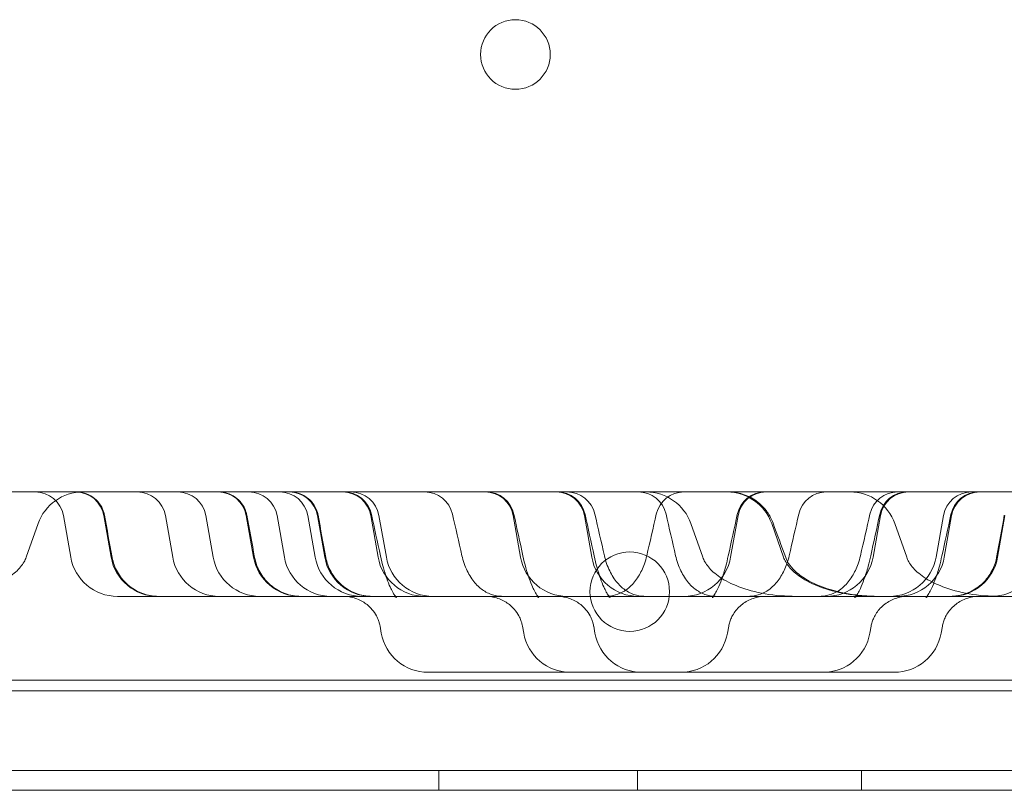
# Model space of a CAD drawing. Units: millimetres. Extents: x 12920 to 23920, y 4270 to 10770.
# Drawn here: x 18174 to 18273, y 5957 to 6035 of the extents above; entities that cross this region are included whole.
import ezdxf

# ---------------------------------------------------------------- set-up
doc = ezdxf.new("R2010")
doc.units = ezdxf.units.MM
doc.header["$MEASUREMENT"] = 0

msp = doc.modelspace()

# ---------------------------------------------------------------- linework, layer by layer
at = {"color": 0, "linetype": 'Continuous', "lineweight": 0}
for p, q in [((18447.904, 5987.376), (17687.904, 5987.376)), ((18179.18, 5980.819), (18178.441, 5985.009)), ((18183.242, 5980.819), (18182.503, 5985.009)), ((18189.433, 5980.819), (18188.694, 5985.009)), ((18193.5, 5980.819), (18192.761, 5985.009)), ((18197.561, 5980.819), (18196.823, 5985.009)), ((18200.66, 5980.819), (18199.921, 5985.009)), ((18203.753, 5980.819), (18203.014, 5985.009)), ((18204.721, 5980.819), (18203.983, 5985.009)), ((18210.085, 5980.819), (18209.346, 5985.009)), ((18210.913, 5980.819), (18210.174, 5985.009)), ((18224.404, 5980.819), (18223.666, 5985.009)), ((18231.564, 5980.819), (18230.825, 5985.009)), ((18245.532, 5980.819), (18246.271, 5985.009)), ((18259.852, 5980.819), (18260.591, 5985.009)), ((18266.184, 5980.819), (18266.922, 5985.009)), ((18267.012, 5980.819), (18267.751, 5985.009)), ((18272.375, 5980.819), (18273.114, 5985.009)), ((18174.707, 5980.819), (18175.896, 5984.19)), ((18242.724, 5980.819), (18241.535, 5984.19)), ((18250.847, 5980.819), (18249.658, 5984.19)), ((18263.23, 5980.819), (18262.041, 5984.19)), ((18185.575, 5976.875), (18183.881, 5976.875)), ((18198.201, 5976.875), (18187.942, 5976.875)), ((18199.895, 5976.875), (18198.201, 5976.875)), ((18213.355, 5976.875), (18202.262, 5976.875)), ((18213.355, 5976.875), (18224.045, 5976.875)), ((18224.045, 5976.875), (18225.91, 5976.875)), ((18225.91, 5976.875), (18229.105, 5976.875)), ((18238.231, 5976.875), (18229.105, 5976.875)), ((18252.125, 5976.875), (18246.025, 5976.875)), ((18210.405, 5973.182), (18210.28, 5973.892)), ((18224.725, 5973.182), (18224.6, 5973.892)), ((18231.885, 5973.182), (18231.76, 5973.892)), ((18245.212, 5973.182), (18245.336, 5973.889)), ((18259.531, 5973.182), (18259.656, 5973.889)), ((18266.691, 5973.182), (18266.816, 5973.889)), ((18215.106, 5969.237), (18229.426, 5969.237)), ((18229.426, 5969.237), (18254.831, 5969.237)), ((18254.831, 5969.237), (18261.991, 5969.237)), ((17669.135, 5968.462), (18466.673, 5968.462)), ((18486.895, 5967.371), (17648.895, 5967.371)), ((17613.895, 5959.371), (18521.895, 5959.371)), ((18216.175, 5959.371), (18216.175, 5957.371)), ((18236.175, 5959.371), (18236.175, 5957.371)), ((18258.675, 5959.371), (18258.675, 5957.371)), ((17614.895, 5957.376), (18520.895, 5957.376)), ((18520.895, 5957.371), (17614.895, 5957.371)), ((17673.795, 5957.376), (18462.013, 5957.376))]:
    msp.add_line(p, q, dxfattribs=at)
for centre, radius in [((18223.892, 6031.37), 3.5), ((18235.385, 5977.347), 4)]:
    msp.add_circle(centre, radius, dxfattribs=at)
for centre, radius, start, end in [((18175.621, 5984.512), 2.864, 10, 90), ((18180.397, 5982.603), 4.773, 90, 160.5746), ((18179.682, 5984.512), 2.864, 10, 90), ((18185.874, 5984.512), 2.864, 10, 90), ((18189.941, 5984.512), 2.864, 10, 90), ((18194.002, 5984.512), 2.864, 10, 90), ((18197.101, 5984.512), 2.864, 10, 90), ((18200.194, 5984.512), 2.864, 10, 90), ((18201.162, 5984.512), 2.864, 10, 90), ((18206.525, 5984.512), 2.864, 10, 90), ((18206.619, 5984.512), 2.864, 12.16763, 90), ((18207.354, 5984.512), 2.864, 10, 90), ((18214.767, 5984.512), 2.864, 12.84044, 90), ((18220.845, 5984.512), 2.864, 10, 90), ((18220.939, 5984.512), 2.864, 12.16763, 90), ((18228.005, 5984.512), 2.864, 10, 90), ((18228.098, 5984.512), 2.864, 12.16763, 90), ((18229.087, 5984.512), 2.864, 12.84044, 90), ((18236.247, 5984.512), 2.864, 12.84044, 90), ((18237.034, 5982.603), 4.773, 19.4254, 90), ((18240.85, 5984.512), 2.864, 90, 167.15956), ((18245.156, 5982.603), 4.773, 19.4254, 90), ((18248.998, 5984.512), 2.864, 90, 167.83237), ((18249.092, 5984.512), 2.864, 90, 170), ((18255.169, 5984.512), 2.864, 90, 167.15956), ((18257.54, 5982.603), 4.773, 19.4254, 90), ((18262.329, 5984.512), 2.864, 90, 167.15956), ((18263.318, 5984.512), 2.864, 90, 167.83237), ((18263.411, 5984.512), 2.864, 90, 170), ((18269.743, 5984.512), 2.864, 90, 170), ((18270.478, 5984.512), 2.864, 90, 167.83237), ((18270.571, 5984.512), 2.864, 90, 170), ((18183.881, 5981.648), 4.773, 190, 270), ((18187.942, 5981.648), 4.773, 190, 270), ((18194.134, 5981.648), 4.773, 190, 270), ((18198.201, 5981.648), 4.773, 190, 270), ((18202.262, 5981.648), 4.773, 190, 270), ((18205.361, 5981.648), 4.773, 190, 270), ((18208.454, 5981.648), 4.773, 190, 270), ((18209.422, 5981.648), 4.773, 190, 270), ((18214.785, 5981.648), 4.773, 190, 270), ((18215.614, 5981.648), 4.773, 190, 270), ((18229.105, 5981.648), 4.773, 190, 270), ((18236.265, 5981.648), 4.773, 190, 270), ((18240.831, 5981.648), 4.773, 270, 350), ((18255.151, 5981.648), 4.773, 270, 350), ((18261.483, 5981.648), 4.773, 270, 350), ((18262.311, 5981.648), 4.773, 270, 350), ((18267.674, 5981.648), 4.773, 270, 350), ((18271.736, 5981.648), 4.773, 270, 350), ((18215.106, 5974.011), 4.773, 190, 270), ((18229.426, 5974.011), 4.773, 190, 270), ((18236.586, 5974.011), 4.773, 190, 270), ((18240.511, 5974.011), 4.773, 270, 350), ((18254.831, 5974.011), 4.773, 270, 350), ((18261.991, 5974.011), 4.773, 270, 350)]:
    msp.add_arc(centre, radius, start, end, dxfattribs=at)
for points, knots in [([(18179.754, 5987.376), (18179.853, 5987.376), (18179.953, 5987.371), (18180.15, 5987.35), (18180.247, 5987.335), (18180.641, 5987.252), (18180.932, 5987.14), (18181.458, 5986.834), (18181.699, 5986.636), (18182.104, 5986.178), (18182.271, 5985.911), (18182.473, 5985.436), (18182.534, 5985.232), (18182.571, 5985.026)], [0, 0, 0, 0, 0.29816, 0.29816, 0.59313, 0.59313, 1.505687, 1.505687, 2.418033, 2.418033, 3.339255, 3.339255, 3.968055, 3.968055, 3.968055, 3.968055]), ([(18194.074, 5987.376), (18194.173, 5987.376), (18194.273, 5987.371), (18194.469, 5987.35), (18194.567, 5987.335), (18194.961, 5987.252), (18195.252, 5987.14), (18195.778, 5986.834), (18196.019, 5986.636), (18196.423, 5986.178), (18196.591, 5985.911), (18196.793, 5985.436), (18196.853, 5985.232), (18196.891, 5985.026)], [0, 0, 0, 0, 0.29816, 0.29816, 0.59313, 0.59313, 1.505687, 1.505687, 2.418033, 2.418033, 3.339255, 3.339255, 3.968055, 3.968055, 3.968055, 3.968055]), ([(18201.234, 5987.376), (18201.333, 5987.376), (18201.433, 5987.371), (18201.629, 5987.35), (18201.727, 5987.335), (18202.121, 5987.252), (18202.412, 5987.14), (18202.937, 5986.834), (18203.179, 5986.636), (18203.583, 5986.178), (18203.751, 5985.911), (18203.953, 5985.436), (18204.013, 5985.232), (18204.051, 5985.026)], [0, 0, 0, 0, 0.29816, 0.29816, 0.59313, 0.59313, 1.505687, 1.505687, 2.418033, 2.418033, 3.339255, 3.339255, 3.968055, 3.968055, 3.968055, 3.968055]), ([(18245.31, 5987.376), (18245.551, 5987.376), (18245.794, 5987.357), (18246.266, 5987.285), (18246.497, 5987.232), (18247.216, 5987.009), (18247.691, 5986.772), (18248.531, 5986.164), (18248.907, 5985.784), (18249.45, 5985.016), (18249.649, 5984.637), (18249.793, 5984.243)], [0, 0, 0, 0, 0.724084, 0.724084, 1.431819, 1.431819, 2.983048, 2.983048, 4.544155, 4.544155, 5.804762, 5.804762, 5.804762, 5.804762]), ([(18165.305, 5976.875), (18166.373, 5976.875), (18167.44, 5976.967), (18169.404, 5977.306), (18170.299, 5977.552), (18171.83, 5978.131), (18172.467, 5978.463), (18173.482, 5979.147), (18173.862, 5979.5), (18174.416, 5980.177), (18174.594, 5980.503), (18174.704, 5980.812), (18174.706, 5980.816), (18174.707, 5980.819)], [0.25, 0.25, 0.25, 0.25, 0.291955, 0.291955, 0.33391, 0.33391, 0.3758649, 0.3758649, 0.4178199, 0.4178199, 0.4593161, 0.4593161, 0.4597749, 0.4597749, 0.4597749, 0.4597749]), ([(18183.35, 5980.783), (18183.443, 5980.276), (18183.622, 5979.778), (18184.119, 5978.884), (18184.44, 5978.476), (18185.186, 5977.791), (18185.62, 5977.504), (18186.544, 5977.088), (18187.046, 5976.953), (18187.714, 5976.883), (18187.88, 5976.875), (18188.044, 5976.875)], [0, 0, 0, 0, 1.547469, 1.547469, 3.066906, 3.066906, 4.587251, 4.587251, 6.107758, 6.107758, 6.602468, 6.602468, 6.602468, 6.602468]), ([(18197.669, 5980.783), (18197.763, 5980.276), (18197.942, 5979.778), (18198.439, 5978.884), (18198.76, 5978.476), (18199.506, 5977.791), (18199.94, 5977.504), (18200.864, 5977.088), (18201.366, 5976.953), (18202.034, 5976.883), (18202.199, 5976.875), (18202.364, 5976.875)], [0, 0, 0, 0, 1.547469, 1.547469, 3.066906, 3.066906, 4.587251, 4.587251, 6.107758, 6.107758, 6.602468, 6.602468, 6.602468, 6.602468]), ([(18204.829, 5980.783), (18204.923, 5980.276), (18205.102, 5979.778), (18205.599, 5978.884), (18205.92, 5978.476), (18206.666, 5977.791), (18207.1, 5977.504), (18208.024, 5977.088), (18208.526, 5976.953), (18209.194, 5976.883), (18209.359, 5976.875), (18209.524, 5976.875)], [0, 0, 0, 0, 1.547469, 1.547469, 3.066906, 3.066906, 4.587251, 4.587251, 6.107758, 6.107758, 6.602468, 6.602468, 6.602468, 6.602468]), ([(18210.328, 5980.937), (18210.503, 5980.142), (18210.718, 5979.352), (18211.07, 5978.359), (18211.182, 5978.074), (18211.381, 5977.631), (18211.468, 5977.458), (18211.615, 5977.192), (18211.679, 5977.087), (18211.826, 5976.869), (18211.895, 5976.791), (18211.935, 5976.751), (18211.941, 5976.746), (18211.941, 5976.746), (18211.94, 5976.747), (18211.909, 5976.769), (18211.772, 5976.837), (18211.625, 5976.872), (18211.586, 5976.875), (18211.586, 5976.875), (18211.587, 5976.875), (18211.59, 5976.875)], [0, 0, 0, 0, 2.451997, 2.451997, 3.510893, 3.510893, 4.29575, 4.29575, 4.909427, 4.909427, 5.903751, 5.903751, 6.317073, 6.317073, 6.706847, 6.706847, 8.131414, 8.131414, 8.973991, 8.973991, 9.137963, 9.137963, 9.137963, 9.137963]), ([(18218.518, 5980.964), (18218.638, 5980.441), (18218.819, 5979.917), (18219.265, 5978.999), (18219.53, 5978.585), (18220.087, 5977.926), (18220.382, 5977.661), (18221.007, 5977.248), (18221.357, 5977.093), (18222.048, 5976.915), (18222.398, 5976.875), (18222.766, 5976.875)], [0, 0, 0, 0, 1.615507, 1.615507, 3.120537, 3.120537, 4.50065, 4.50065, 5.948025, 5.948025, 7.141884, 7.141884, 7.141884, 7.141884]), ([(18224.648, 5980.937), (18224.823, 5980.142), (18225.038, 5979.352), (18225.39, 5978.359), (18225.502, 5978.074), (18225.701, 5977.631), (18225.787, 5977.458), (18225.935, 5977.192), (18225.999, 5977.087), (18226.146, 5976.869), (18226.215, 5976.791), (18226.255, 5976.751), (18226.261, 5976.746), (18226.261, 5976.746), (18226.26, 5976.747), (18226.229, 5976.769), (18226.092, 5976.837), (18225.945, 5976.872), (18225.905, 5976.875), (18225.905, 5976.875), (18225.907, 5976.875), (18225.91, 5976.875)], [0, 0, 0, 0, 2.451997, 2.451997, 3.510894, 3.510894, 4.29575, 4.29575, 4.909427, 4.909427, 5.903751, 5.903751, 6.317073, 6.317073, 6.706847, 6.706847, 8.131414, 8.131414, 8.973991, 8.973991, 9.137963, 9.137963, 9.137963, 9.137963]), ([(18231.808, 5980.937), (18231.982, 5980.142), (18232.198, 5979.352), (18232.549, 5978.359), (18232.662, 5978.074), (18232.861, 5977.631), (18232.947, 5977.458), (18233.095, 5977.192), (18233.159, 5977.087), (18233.306, 5976.869), (18233.375, 5976.791), (18233.415, 5976.751), (18233.421, 5976.746), (18233.421, 5976.746), (18233.42, 5976.747), (18233.389, 5976.769), (18233.251, 5976.837), (18233.105, 5976.872), (18233.065, 5976.875), (18233.065, 5976.875), (18233.067, 5976.875), (18233.07, 5976.875)], [0, 0, 0, 0, 2.451997, 2.451997, 3.510894, 3.510894, 4.29575, 4.29575, 4.909427, 4.909427, 5.903751, 5.903751, 6.317073, 6.317073, 6.706847, 6.706847, 8.131414, 8.131414, 8.973991, 8.973991, 9.137963, 9.137963, 9.137963, 9.137963]), ([(18232.838, 5980.964), (18232.958, 5980.441), (18233.139, 5979.917), (18233.585, 5978.999), (18233.849, 5978.585), (18234.407, 5977.926), (18234.702, 5977.661), (18235.327, 5977.248), (18235.677, 5977.093), (18236.368, 5976.915), (18236.718, 5976.875), (18237.086, 5976.875)], [0, 0, 0, 0, 1.615507, 1.615507, 3.120537, 3.120537, 4.50065, 4.50065, 5.948025, 5.948025, 7.141884, 7.141884, 7.141884, 7.141884]), ([(18232.851, 5976.875), (18233.25, 5976.875), (18233.628, 5976.922), (18234.278, 5977.107), (18234.575, 5977.238), (18235.048, 5977.532), (18235.24, 5977.68), (18235.735, 5978.14), (18236.023, 5978.497), (18236.501, 5979.275), (18236.701, 5979.696), (18236.953, 5980.403), (18237.034, 5980.683), (18237.099, 5980.964)], [0, 0, 0, 0, 1.297545, 1.297545, 2.520504, 2.520504, 3.411935, 3.411935, 4.892969, 4.892969, 6.280447, 6.280447, 7.148164, 7.148164, 7.148164, 7.148164]), ([(18239.998, 5980.964), (18240.118, 5980.441), (18240.299, 5979.917), (18240.745, 5978.999), (18241.009, 5978.585), (18241.567, 5977.926), (18241.862, 5977.661), (18242.487, 5977.248), (18242.837, 5977.093), (18243.528, 5976.915), (18243.878, 5976.875), (18244.245, 5976.875)], [0, 0, 0, 0, 1.615507, 1.615507, 3.120537, 3.120537, 4.50065, 4.50065, 5.948025, 5.948025, 7.141884, 7.141884, 7.141884, 7.141884]), ([(18252.125, 5976.875), (18251.057, 5976.875), (18249.991, 5976.967), (18248.027, 5977.306), (18247.131, 5977.552), (18245.6, 5978.131), (18244.964, 5978.463), (18243.949, 5979.147), (18243.569, 5979.5), (18243.014, 5980.177), (18242.837, 5980.503), (18242.726, 5980.812), (18242.725, 5980.816), (18242.724, 5980.819)], [0.25, 0.25, 0.25, 0.25, 0.291955, 0.291955, 0.33391, 0.33391, 0.3758649, 0.3758649, 0.4178199, 0.4178199, 0.4593161, 0.4593161, 0.4597749, 0.4597749, 0.4597749, 0.4597749]), ([(18244.027, 5976.875), (18244.03, 5976.875), (18244.031, 5976.875), (18244.031, 5976.875), (18243.995, 5976.873), (18243.866, 5976.843), (18243.754, 5976.795), (18243.679, 5976.75), (18243.676, 5976.746), (18243.676, 5976.746), (18243.676, 5976.747), (18243.685, 5976.754), (18243.708, 5976.776), (18243.803, 5976.89), (18243.892, 5977.012), (18244.071, 5977.311), (18244.161, 5977.48), (18244.375, 5977.932), (18244.5, 5978.236), (18244.769, 5978.977), (18244.91, 5979.432), (18245.127, 5980.238), (18245.212, 5980.586), (18245.289, 5980.937)], [0, 0, 0, 0, 0.163964, 0.163964, 0.974595, 0.974595, 2.20158, 2.20158, 2.822146, 2.822146, 2.971011, 2.971011, 3.653898, 3.653898, 4.590366, 4.590366, 5.412567, 5.412567, 6.567779, 6.567779, 8.065645, 8.065645, 9.14819, 9.14819, 9.14819, 9.14819]), ([(18247.171, 5976.875), (18247.57, 5976.875), (18247.948, 5976.922), (18248.598, 5977.107), (18248.895, 5977.238), (18249.368, 5977.532), (18249.56, 5977.68), (18250.055, 5978.14), (18250.343, 5978.497), (18250.821, 5979.275), (18251.021, 5979.696), (18251.273, 5980.403), (18251.354, 5980.683), (18251.419, 5980.964)], [0, 0, 0, 0, 1.297546, 1.297546, 2.520504, 2.520504, 3.411935, 3.411935, 4.892969, 4.892969, 6.280447, 6.280447, 7.148164, 7.148164, 7.148164, 7.148164]), ([(18260.248, 5976.875), (18259.18, 5976.875), (18258.114, 5976.967), (18256.15, 5977.306), (18255.254, 5977.552), (18253.723, 5978.131), (18253.087, 5978.463), (18252.072, 5979.147), (18251.692, 5979.5), (18251.137, 5980.177), (18250.96, 5980.503), (18250.849, 5980.812), (18250.848, 5980.816), (18250.847, 5980.819)], [0.25, 0.25, 0.25, 0.25, 0.291955, 0.291955, 0.33391, 0.33391, 0.3758649, 0.3758649, 0.4178199, 0.4178199, 0.4593161, 0.4593161, 0.4597749, 0.4597749, 0.4597749, 0.4597749]), ([(18251.064, 5980.783), (18251.166, 5980.505), (18251.315, 5980.242), (18251.694, 5979.726), (18251.936, 5979.475), (18252.572, 5978.928), (18252.991, 5978.653), (18254.094, 5978.054), (18254.809, 5977.775), (18256.496, 5977.268), (18257.488, 5977.082), (18259.137, 5976.908), (18259.796, 5976.875), (18260.452, 5976.875)], [0, 0, 0, 0, 0.888657, 0.888657, 1.921, 1.921, 3.40691, 3.40691, 5.685753, 5.685753, 8.68953, 8.68953, 10.660137, 10.660137, 10.660137, 10.660137]), ([(18254.331, 5976.875), (18254.73, 5976.875), (18255.108, 5976.922), (18255.758, 5977.107), (18256.055, 5977.238), (18256.528, 5977.532), (18256.72, 5977.68), (18257.215, 5978.14), (18257.503, 5978.497), (18257.981, 5979.275), (18258.18, 5979.696), (18258.433, 5980.403), (18258.514, 5980.683), (18258.579, 5980.964)], [0, 0, 0, 0, 1.297545, 1.297545, 2.520504, 2.520504, 3.411935, 3.411935, 4.892969, 4.892969, 6.280447, 6.280447, 7.148164, 7.148164, 7.148164, 7.148164]), ([(18258.347, 5976.875), (18258.35, 5976.875), (18258.351, 5976.875), (18258.351, 5976.875), (18258.315, 5976.873), (18258.185, 5976.843), (18258.073, 5976.795), (18257.998, 5976.75), (18257.996, 5976.746), (18257.996, 5976.746), (18257.996, 5976.747), (18258.004, 5976.754), (18258.028, 5976.776), (18258.123, 5976.89), (18258.212, 5977.012), (18258.391, 5977.311), (18258.481, 5977.48), (18258.695, 5977.932), (18258.82, 5978.236), (18259.089, 5978.977), (18259.23, 5979.432), (18259.447, 5980.238), (18259.531, 5980.586), (18259.609, 5980.937)], [0, 0, 0, 0, 0.163964, 0.163964, 0.974595, 0.974595, 2.20158, 2.20158, 2.822146, 2.822146, 2.971011, 2.971011, 3.653898, 3.653898, 4.590366, 4.590366, 5.412567, 5.412567, 6.567779, 6.567779, 8.065645, 8.065645, 9.14819, 9.14819, 9.14819, 9.14819]), ([(18272.632, 5976.875), (18271.563, 5976.875), (18270.497, 5976.967), (18268.533, 5977.306), (18267.638, 5977.552), (18266.106, 5978.131), (18265.47, 5978.463), (18264.455, 5979.147), (18264.075, 5979.5), (18263.52, 5980.177), (18263.343, 5980.503), (18263.232, 5980.812), (18263.231, 5980.816), (18263.23, 5980.819)], [0.25, 0.25, 0.25, 0.25, 0.291955, 0.291955, 0.33391, 0.33391, 0.3758649, 0.3758649, 0.4178199, 0.4178199, 0.4593161, 0.4593161, 0.4597749, 0.4597749, 0.4597749, 0.4597749]), ([(18265.507, 5976.875), (18265.509, 5976.875), (18265.511, 5976.875), (18265.511, 5976.875), (18265.474, 5976.873), (18265.345, 5976.843), (18265.233, 5976.795), (18265.158, 5976.75), (18265.155, 5976.746), (18265.155, 5976.746), (18265.156, 5976.747), (18265.164, 5976.754), (18265.188, 5976.776), (18265.283, 5976.89), (18265.372, 5977.012), (18265.551, 5977.311), (18265.641, 5977.48), (18265.855, 5977.932), (18265.98, 5978.236), (18266.248, 5978.977), (18266.39, 5979.432), (18266.607, 5980.238), (18266.691, 5980.586), (18266.768, 5980.937)], [0, 0, 0, 0, 0.163964, 0.163964, 0.974595, 0.974595, 2.20158, 2.20158, 2.822146, 2.822146, 2.971011, 2.971011, 3.653898, 3.653898, 4.590366, 4.590366, 5.412567, 5.412567, 6.567779, 6.567779, 8.065645, 8.065645, 9.14819, 9.14819, 9.14819, 9.14819]), ([(18267.573, 5976.875), (18267.737, 5976.875), (18267.902, 5976.883), (18268.228, 5976.917), (18268.389, 5976.942), (18269.045, 5977.079), (18269.53, 5977.265), (18270.407, 5977.773), (18270.809, 5978.102), (18271.484, 5978.864), (18271.765, 5979.308), (18272.102, 5980.1), (18272.204, 5980.439), (18272.267, 5980.783)], [0, 0, 0, 0, 0.493938, 0.493938, 0.982659, 0.982659, 2.503074, 2.503074, 4.022863, 4.022863, 5.557443, 5.557443, 6.606841, 6.606841, 6.606841, 6.606841]), ([(18187.942, 5976.875), (18187.915, 5976.875), (18187.881, 5976.875), (18187.773, 5976.875), (18187.688, 5976.875), (18187.533, 5976.875), (18187.477, 5976.875), (18187.386, 5976.875), (18187.355, 5976.875), (18187.29, 5976.875), (18187.256, 5976.875), (18187.084, 5976.875), (18186.931, 5976.875), (18186.595, 5976.875), (18186.412, 5976.875), (18186.016, 5976.875), (18185.803, 5976.875), (18185.575, 5976.875)], [0.3040934, 0.3040934, 0.3040934, 0.3040934, 0.375, 0.375, 0.5, 0.5, 0.5625, 0.5625, 0.59375, 0.59375, 0.625, 0.625, 0.75, 0.75, 0.875, 0.875, 1, 1, 1, 1]), ([(18202.262, 5976.875), (18202.234, 5976.875), (18202.201, 5976.875), (18202.093, 5976.875), (18202.007, 5976.875), (18201.852, 5976.875), (18201.796, 5976.875), (18201.706, 5976.875), (18201.675, 5976.875), (18201.61, 5976.875), (18201.576, 5976.875), (18201.404, 5976.875), (18201.251, 5976.875), (18200.914, 5976.875), (18200.731, 5976.875), (18200.336, 5976.875), (18200.123, 5976.875), (18199.895, 5976.875)], [0.3040934, 0.3040934, 0.3040934, 0.3040934, 0.375, 0.375, 0.5, 0.5, 0.5625, 0.5625, 0.59375, 0.59375, 0.625, 0.625, 0.75, 0.75, 0.875, 0.875, 1, 1, 1, 1]), ([(18210.279, 5973.891), (18210.268, 5973.954), (18210.251, 5974.035), (18210.202, 5974.222), (18210.169, 5974.33), (18210.072, 5974.593), (18210.002, 5974.752), (18209.795, 5975.136), (18209.642, 5975.36), (18209.23, 5975.84), (18208.948, 5976.085), (18208.296, 5976.501), (18207.913, 5976.665), (18207.221, 5976.837), (18206.913, 5976.875), (18206.609, 5976.875)], [0, 0, 0, 0, 0.378597, 0.378597, 0.789311, 0.789311, 1.349869, 1.349869, 2.182501, 2.182501, 3.298719, 3.298719, 4.535034, 4.535034, 5.464933, 5.464933, 5.464933, 5.464933]), ([(18224.598, 5973.891), (18224.587, 5973.954), (18224.571, 5974.035), (18224.522, 5974.222), (18224.489, 5974.33), (18224.392, 5974.593), (18224.322, 5974.752), (18224.115, 5975.136), (18223.962, 5975.36), (18223.55, 5975.84), (18223.267, 5976.085), (18222.616, 5976.501), (18222.233, 5976.665), (18221.541, 5976.837), (18221.233, 5976.875), (18220.929, 5976.875)], [0, 0, 0, 0, 0.378597, 0.378597, 0.789311, 0.789311, 1.349869, 1.349869, 2.182501, 2.182501, 3.298719, 3.298719, 4.535034, 4.535034, 5.464933, 5.464933, 5.464933, 5.464933]), ([(18231.758, 5973.891), (18231.747, 5973.954), (18231.731, 5974.035), (18231.682, 5974.222), (18231.649, 5974.33), (18231.552, 5974.593), (18231.482, 5974.752), (18231.275, 5975.136), (18231.122, 5975.36), (18230.709, 5975.84), (18230.427, 5976.085), (18229.776, 5976.501), (18229.392, 5976.665), (18228.701, 5976.837), (18228.393, 5976.875), (18228.089, 5976.875)], [0, 0, 0, 0, 0.378597, 0.378597, 0.789311, 0.789311, 1.349869, 1.349869, 2.182501, 2.182501, 3.298719, 3.298719, 4.535034, 4.535034, 5.464933, 5.464933, 5.464933, 5.464933]), ([(18246.025, 5976.875), (18245.718, 5976.875), (18245.405, 5976.875), (18244.926, 5976.875), (18244.765, 5976.875), (18244.44, 5976.875), (18244.276, 5976.875), (18243.783, 5976.875), (18243.454, 5976.875), (18242.792, 5976.875), (18242.459, 5976.875), (18241.958, 5976.875), (18241.791, 5976.875), (18241.54, 5976.875), (18241.456, 5976.875), (18241.288, 5976.875), (18241.204, 5976.875), (18240.785, 5976.875), (18240.455, 5976.875), (18239.804, 5976.875), (18239.483, 5976.875), (18238.85, 5976.875), (18238.538, 5976.875), (18238.231, 5976.875)], [0, 0, 0, 0, 0.125, 0.125, 0.1875, 0.1875, 0.25, 0.25, 0.375, 0.375, 0.5, 0.5, 0.5625, 0.5625, 0.59375, 0.59375, 0.625, 0.625, 0.75, 0.75, 0.875, 0.875, 1, 1, 1, 1]), ([(18249.008, 5976.875), (18248.602, 5976.875), (18248.189, 5976.807), (18247.413, 5976.546), (18247.04, 5976.347), (18246.389, 5975.848), (18246.102, 5975.54), (18245.773, 5975.049), (18245.681, 5974.885), (18245.539, 5974.58), (18245.484, 5974.438), (18245.416, 5974.226), (18245.395, 5974.149), (18245.36, 5974.007), (18245.347, 5973.942), (18245.338, 5973.889)], [0, 0, 0, 0, 1.239107, 1.239107, 2.489319, 2.489319, 3.742864, 3.742864, 4.335338, 4.335338, 4.841548, 4.841548, 5.14637, 5.14637, 5.466139, 5.466139, 5.466139, 5.466139]), ([(18260.248, 5976.875), (18260.095, 5976.875), (18259.856, 5976.875), (18259.429, 5976.875), (18259.317, 5976.875), (18259.075, 5976.875), (18258.945, 5976.875), (18258.531, 5976.875), (18258.225, 5976.875), (18257.216, 5976.875), (18256.426, 5976.875), (18255.514, 5976.875)], [0.3041423, 0.3041423, 0.3041423, 0.3041423, 0.5, 0.5, 0.5625, 0.5625, 0.625, 0.625, 0.75, 0.75, 1, 1, 1, 1]), ([(18263.327, 5976.875), (18262.922, 5976.875), (18262.509, 5976.807), (18261.733, 5976.546), (18261.36, 5976.347), (18260.709, 5975.848), (18260.421, 5975.54), (18260.093, 5975.049), (18260.001, 5974.885), (18259.859, 5974.58), (18259.804, 5974.438), (18259.736, 5974.226), (18259.715, 5974.149), (18259.68, 5974.007), (18259.667, 5973.942), (18259.658, 5973.889)], [0, 0, 0, 0, 1.239107, 1.239107, 2.489319, 2.489319, 3.742864, 3.742864, 4.335338, 4.335338, 4.841548, 4.841548, 5.14637, 5.14637, 5.466139, 5.466139, 5.466139, 5.466139]), ([(18270.487, 5976.875), (18270.082, 5976.875), (18269.669, 5976.807), (18268.893, 5976.546), (18268.52, 5976.347), (18267.869, 5975.848), (18267.581, 5975.54), (18267.253, 5975.049), (18267.161, 5974.885), (18267.019, 5974.58), (18266.964, 5974.438), (18266.896, 5974.226), (18266.875, 5974.149), (18266.84, 5974.007), (18266.827, 5973.942), (18266.817, 5973.889)], [0, 0, 0, 0, 1.239107, 1.239107, 2.489319, 2.489319, 3.742864, 3.742864, 4.335338, 4.335338, 4.841548, 4.841548, 5.14637, 5.14637, 5.466139, 5.466139, 5.466139, 5.466139])]:
    msp.add_open_spline(points, degree=3, knots=knots, dxfattribs=at)
for points in [[(18182.572, 5985.026), (18182.572, 5985.026), (18182.572, 5985.026), (18182.572, 5985.026)], [(18182.572, 5985.026), (18182.83, 5983.612), (18183.089, 5982.197), (18183.35, 5980.783)], [(18196.891, 5985.026), (18196.891, 5985.026), (18196.892, 5985.026), (18196.892, 5985.026)], [(18196.891, 5985.026), (18197.15, 5983.612), (18197.409, 5982.197), (18197.67, 5980.783)], [(18204.051, 5985.026), (18204.051, 5985.026), (18204.051, 5985.026), (18204.051, 5985.026)], [(18204.051, 5985.026), (18204.31, 5983.612), (18204.569, 5982.197), (18204.83, 5980.783)], [(18209.418, 5985.116), (18209.719, 5983.722), (18210.022, 5982.329), (18210.328, 5980.937)], [(18217.56, 5985.148), (18217.878, 5983.753), (18218.197, 5982.358), (18218.518, 5980.964)], [(18223.738, 5985.116), (18224.039, 5983.722), (18224.342, 5982.329), (18224.648, 5980.937)], [(18230.898, 5985.116), (18231.199, 5983.722), (18231.502, 5982.329), (18231.808, 5980.937)], [(18231.879, 5985.148), (18232.197, 5983.753), (18232.517, 5982.358), (18232.838, 5980.964)], [(18237.099, 5980.964), (18237.42, 5982.358), (18237.739, 5983.753), (18238.057, 5985.148)], [(18239.039, 5985.148), (18239.357, 5983.753), (18239.677, 5982.358), (18239.998, 5980.964)], [(18245.289, 5980.937), (18245.595, 5982.329), (18245.898, 5983.722), (18246.198, 5985.116)], [(18251.419, 5980.964), (18251.74, 5982.358), (18252.059, 5983.753), (18252.377, 5985.148)], [(18258.579, 5980.964), (18258.899, 5982.358), (18259.219, 5983.753), (18259.537, 5985.148)], [(18259.609, 5980.937), (18259.915, 5982.329), (18260.218, 5983.722), (18260.518, 5985.116)], [(18266.768, 5980.937), (18267.075, 5982.329), (18267.378, 5983.722), (18267.678, 5985.116)], [(18272.267, 5980.783), (18272.527, 5982.197), (18272.787, 5983.612), (18273.045, 5985.026)], [(18273.045, 5985.026), (18273.045, 5985.026), (18273.045, 5985.026), (18273.045, 5985.026)], [(18249.793, 5984.243), (18249.793, 5984.243), (18249.793, 5984.243), (18249.793, 5984.243)], [(18249.793, 5984.243), (18250.215, 5983.089), (18250.639, 5981.935), (18251.064, 5980.783)], [(18183.35, 5980.783), (18183.35, 5980.783), (18183.35, 5980.783), (18183.35, 5980.783)], [(18197.67, 5980.783), (18197.67, 5980.783), (18197.67, 5980.783), (18197.67, 5980.783)], [(18204.83, 5980.783), (18204.83, 5980.783), (18204.83, 5980.783), (18204.83, 5980.783)], [(18218.518, 5980.964), (18218.518, 5980.964), (18218.518, 5980.964), (18218.518, 5980.964)], [(18232.838, 5980.964), (18232.838, 5980.964), (18232.838, 5980.964), (18232.838, 5980.964)], [(18237.099, 5980.964), (18237.099, 5980.964), (18237.099, 5980.964), (18237.099, 5980.964)], [(18239.998, 5980.964), (18239.998, 5980.964), (18239.998, 5980.964), (18239.998, 5980.964)], [(18251.064, 5980.783), (18251.064, 5980.783), (18251.064, 5980.783), (18251.064, 5980.783)], [(18251.419, 5980.964), (18251.419, 5980.964), (18251.419, 5980.964), (18251.419, 5980.964)], [(18258.579, 5980.964), (18258.579, 5980.964), (18258.579, 5980.964), (18258.579, 5980.964)], [(18272.267, 5980.783), (18272.267, 5980.783), (18272.267, 5980.783), (18272.267, 5980.783)], [(18210.28, 5973.892), (18210.28, 5973.892), (18210.28, 5973.892), (18210.28, 5973.892)], [(18224.6, 5973.892), (18224.6, 5973.892), (18224.6, 5973.892), (18224.6, 5973.892)], [(18231.76, 5973.892), (18231.76, 5973.892), (18231.76, 5973.892), (18231.76, 5973.892)], [(18245.336, 5973.889), (18245.336, 5973.889), (18245.336, 5973.889), (18245.336, 5973.89)], [(18259.656, 5973.889), (18259.656, 5973.889), (18259.656, 5973.889), (18259.656, 5973.89)], [(18266.816, 5973.889), (18266.816, 5973.889), (18266.816, 5973.889), (18266.816, 5973.89)]]:
    msp.add_open_spline(points, degree=3, dxfattribs=at)
for points, weights in [([(18255.514, 5976.875), (18253.447, 5976.875), (18252.125, 5976.875), (18252.125, 5976.875)], [1, 0.854750130796, 0.756143394105, 0.704179789925]), ([(18282.433, 5976.875), (18273.138, 5976.875), (18260.248, 5976.875), (18260.248, 5976.875)], [1, 0.573707257873, 0.549179503324, 0.926416736352])]:
    msp.add_rational_spline(points, weights, degree=3, dxfattribs=at)

doc.saveas('drawing.dxf')
